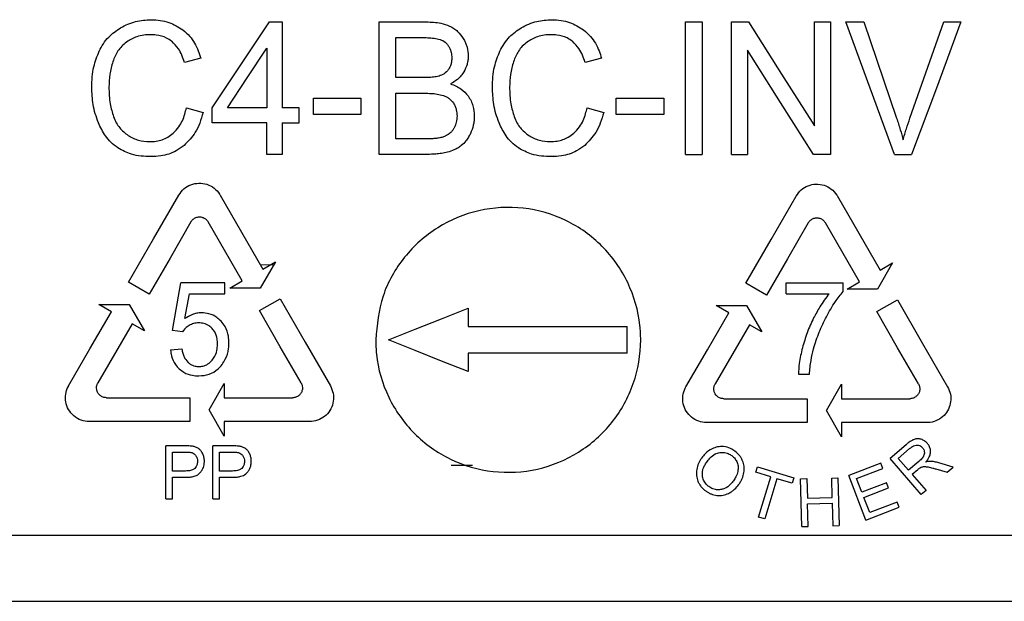
# Model space of a CAD drawing. Units: millimetres. Extents: x 5 to 292, y 5 to 415.
# Drawn here: x 45 to 52, y 257 to 262 of the extents above; entities that cross this region are included whole.
import ezdxf

# ---------------------------------------------------------------- set-up
doc = ezdxf.new("R2010")
doc.units = ezdxf.units.MM

msp = doc.modelspace()

# ---------------------------------------------------------------- linework, layer by layer
at = {"color": 7, "linetype": 'Continuous', "lineweight": 25}
for p, q in [((46.7253, 261.6559), (46.8205, 261.6559)), ((46.8205, 261.6559), (46.8205, 261.0079)), ((47.5522, 261.6559), (47.9086, 261.6559)), ((47.5522, 260.6559), (47.5522, 261.6559)), ((49.8643, 261.6559), (49.99, 261.6559)), ((49.8643, 260.6559), (49.8643, 261.6559)), ((49.99, 261.6559), (49.99, 260.6559)), ((50.2103, 261.6559), (50.3393, 261.6559)), ((50.2103, 260.6559), (50.2103, 261.6559)), ((50.8383, 260.8708), (50.8383, 261.6559)), ((50.8383, 261.6559), (50.9588, 261.6559)), ((50.9588, 261.6559), (50.9588, 260.6559)), ((51.0735, 261.6559), (51.2096, 261.6559)), ((51.2096, 261.6559), (51.4565, 260.9295)), ((51.5576, 260.9295), (51.8142, 261.6559)), ((51.8142, 261.6559), (51.9425, 261.6559)), ((47.6779, 261.5379), (47.8677, 261.5379)), ((47.6779, 261.2357), (47.6779, 261.5379)), ((46.7039, 261.4588), (46.7039, 261.0079)), ((50.3309, 261.4417), (50.3309, 260.6559)), ((46.2062, 261.3817), (46.0824, 261.351)), ((49.2299, 261.3817), (49.1061, 261.351)), ((47.8833, 261.2357), (47.6779, 261.2357)), ((47.0551, 261.0795), (47.4135, 261.0795)), ((47.0551, 260.9561), (47.0551, 261.0795)), ((47.4135, 261.0795), (47.4135, 260.9561)), ((47.6779, 261.1177), (47.8976, 261.1177)), ((47.6779, 260.7739), (47.6779, 261.1177)), ((49.3407, 260.9561), (49.3407, 261.0795)), ((49.3407, 261.0795), (49.6991, 261.0795)), ((49.6991, 261.0795), (49.6991, 260.9561)), ((46.0967, 261.0065), (46.2224, 260.9731)), ((46.2918, 260.8953), (46.2918, 261.0079)), ((46.7039, 261.0079), (46.4065, 261.0079)), ((46.9489, 261.0079), (46.8205, 261.0079)), ((46.9489, 260.8953), (46.9489, 261.0079)), ((49.1204, 261.0065), (49.2461, 260.9731)), ((47.4135, 260.9561), (47.0551, 260.9561)), ((49.6991, 260.9561), (49.3407, 260.9561)), ((46.7039, 260.8953), (46.2918, 260.8953)), ((46.7039, 260.6559), (46.7039, 260.8953)), ((46.8205, 260.8953), (46.9489, 260.8953)), ((46.8205, 260.8953), (46.8205, 260.6559)), ((47.9144, 260.7739), (47.6779, 260.7739)), ((46.8205, 260.6559), (46.7039, 260.6559)), ((47.9144, 260.6559), (47.5522, 260.6559)), ((49.8643, 260.6559), (49.99, 260.6559)), ((50.2103, 260.6559), (50.3309, 260.6559)), ((50.9588, 260.6559), (50.8299, 260.6559)), ((51.4416, 260.6559), (51.5705, 260.6559)), ((46.5183, 259.7003), (46.2604, 260.1469)), ((51.1771, 259.6931), (50.9192, 260.1397)), ((46.7683, 259.8447), (46.6535, 259.6459)), ((46.6742, 259.7903), (46.7683, 259.8447)), ((51.4271, 259.8375), (51.3123, 259.6387)), ((51.333, 259.7831), (51.4271, 259.8375)), ((45.816, 259.6012), (45.6601, 259.6912)), ((45.9917, 259.3268), (46.0561, 259.6864)), ((46.3868, 259.6864), (46.0561, 259.6864)), ((46.3868, 259.6042), (46.3868, 259.6864)), ((46.4241, 259.6459), (46.5183, 259.7003)), ((46.6535, 259.6459), (46.4241, 259.6459)), ((50.4748, 259.594), (50.3189, 259.684)), ((50.6226, 259.6869), (51.0531, 259.6869)), ((50.6226, 259.6042), (50.6226, 259.6869)), ((51.0531, 259.62), (51.0531, 259.6869)), ((51.0829, 259.6387), (51.1771, 259.6931)), ((51.3123, 259.6387), (51.0829, 259.6387)), ((46.0856, 259.4161), (46.1214, 259.6042)), ((46.1214, 259.6042), (46.3868, 259.6042)), ((46.6477, 259.4762), (46.8036, 259.5662)), ((50.6226, 259.6042), (50.9483, 259.6042)), ((45.5307, 259.4671), (45.4365, 259.5215)), ((45.4365, 259.5215), (45.6659, 259.5215)), ((45.6659, 259.5215), (45.7808, 259.3227)), ((48.2226, 259.4959), (48.2226, 259.3559)), ((50.1895, 259.4599), (50.0953, 259.5143)), ((50.0953, 259.5143), (50.3247, 259.5143)), ((50.3247, 259.5143), (50.4396, 259.3155)), ((51.3065, 259.469), (51.4624, 259.559)), ((45.6866, 259.377), (45.4288, 258.9306)), ((45.7808, 259.3227), (45.6866, 259.377)), ((48.2226, 259.3559), (49.4226, 259.3559)), ((49.4226, 259.1559), (49.4226, 259.3559)), ((50.3454, 259.3698), (50.0876, 258.9234)), ((50.4396, 259.3155), (50.3454, 259.3698)), ((46.0684, 259.3163), (45.9917, 259.3268)), ((45.9772, 259.1793), (46.0629, 259.1869)), ((48.2226, 259.1559), (48.2226, 259.0159)), ((49.4226, 259.1559), (48.2226, 259.1559)), ((50.7156, 258.9959), (50.7995, 258.9959)), ((46.2678, 258.7287), (46.3826, 258.9275)), ((46.3826, 258.9275), (46.3826, 258.8187)), ((50.9266, 258.7215), (51.0414, 258.9203)), ((51.0414, 258.9203), (51.0414, 258.8115)), ((45.4934, 258.8187), (46.1238, 258.8187)), ((46.1238, 258.8187), (46.1238, 258.6387)), ((46.3826, 258.8187), (46.8982, 258.8187)), ((50.1522, 258.8115), (50.7826, 258.8115)), ((50.7826, 258.8115), (50.7826, 258.6315)), ((51.0414, 258.8115), (51.557, 258.8115)), ((46.3826, 258.5299), (46.2678, 258.7287)), ((51.0414, 258.5227), (50.9266, 258.7215)), ((46.1238, 258.6387), (45.3641, 258.6387)), ((47.0274, 258.6387), (46.3826, 258.6387)), ((46.3826, 258.6387), (46.3826, 258.5299)), ((50.7826, 258.6315), (50.0229, 258.6315)), ((51.6862, 258.6315), (51.0414, 258.6315)), ((51.0414, 258.6315), (51.0414, 258.5227)), ((46.0859, 258.4559), (45.9426, 258.4559)), ((45.9426, 258.0559), (45.9426, 258.4559)), ((46.44, 258.4559), (46.2967, 258.4559)), ((46.2967, 258.0559), (46.2967, 258.4559)), ((51.5279, 258.4643), (51.4072, 258.3598)), ((45.9929, 258.4087), (46.0901, 258.4087)), ((45.9929, 258.2657), (45.9929, 258.4087)), ((46.347, 258.4087), (46.4442, 258.4087)), ((46.347, 258.2657), (46.347, 258.4087)), ((51.4693, 258.3609), (51.5554, 258.4355)), ((48.2556, 258.3077), (48.0948, 258.3077)), ((51.338, 258.3248), (51.0951, 258.2312)), ((51.3533, 258.2852), (51.338, 258.3248)), ((51.6429, 258.0876), (51.4072, 258.3598)), ((51.5472, 258.2709), (51.4693, 258.3609)), ((51.6247, 258.3379), (51.5472, 258.2709)), ((51.8827, 258.2953), (51.7748, 258.3273)), ((46.0911, 258.2657), (45.9929, 258.2657)), ((46.4452, 258.2657), (46.347, 258.2657)), ((50.3946, 258.256), (50.407, 258.2966)), ((50.5081, 258.2214), (50.3946, 258.256)), ((50.407, 258.2966), (50.68, 258.2135)), ((51.2246, 257.8953), (51.0951, 258.2312)), ((51.1549, 258.2087), (51.3533, 258.2852)), ((51.616, 258.2758), (51.5742, 258.2397)), ((51.5742, 258.2397), (51.6789, 258.1188)), ((51.7524, 258.2815), (51.8374, 258.2561)), ((51.8374, 258.2561), (51.8827, 258.2953)), ((45.9929, 258.2185), (46.0903, 258.2185)), ((45.9929, 258.0559), (45.9929, 258.2185)), ((46.347, 258.2185), (46.4444, 258.2185)), ((46.347, 258.0559), (46.347, 258.2185)), ((50.4156, 257.9177), (50.5081, 258.2214)), ((50.5536, 258.2075), (50.4611, 257.9038)), ((50.6676, 258.1728), (50.5536, 258.2075)), ((50.68, 258.2135), (50.6676, 258.1728)), ((50.7321, 258.2066), (50.7797, 258.2079)), ((50.7413, 257.8468), (50.7321, 258.2066)), ((50.7797, 258.2079), (50.7835, 258.0601)), ((50.9668, 258.2127), (51.0144, 258.2139)), ((50.9706, 258.0649), (50.9668, 258.2127)), ((51.0144, 258.2139), (51.0236, 257.854)), ((51.1945, 258.1058), (51.1549, 258.2087)), ((51.3804, 258.1774), (51.1945, 258.1058)), ((51.3955, 258.138), (51.3804, 258.1774)), ((51.2097, 258.0664), (51.3955, 258.138)), ((51.6789, 258.1188), (51.6429, 258.0876)), ((45.9426, 258.0559), (45.9929, 258.0559)), ((46.2967, 258.0559), (46.347, 258.0559)), ((50.7835, 258.0601), (50.9706, 258.0649)), ((50.7846, 258.0176), (50.9716, 258.0224)), ((50.789, 257.848), (50.7846, 258.0176)), ((50.9716, 258.0224), (50.976, 257.8528)), ((51.2538, 257.952), (51.2097, 258.0664)), ((51.46, 258.0315), (51.2538, 257.952)), ((51.4753, 257.9919), (51.46, 258.0315)), ((51.2246, 257.8953), (51.4753, 257.9919)), ((50.4611, 257.9038), (50.4156, 257.9177)), ((50.976, 257.8528), (51.0236, 257.854)), ((38.1889, 257.7819), (58.9762, 257.7819)), ((50.7413, 257.8468), (50.789, 257.848))]:
    msp.add_line(p, q, dxfattribs=at)
at = {"color": 8, "linetype": 'Continuous', "lineweight": 25}
msp.add_line((46.7548, 259.8213), (46.6573, 259.8196), dxfattribs=at)
at = {"color": 7, "linetype": 'Continuous', "lineweight": 25, "flags": 128}
for points in [[(46.2918, 261.0079), (46.5081, 261.3313), (46.7253, 261.6559)], [(50.3393, 261.6559), (50.5893, 261.2626), (50.8383, 260.8708)], [(51.4416, 260.6559), (51.2579, 261.1549), (51.0735, 261.6559)], [(51.9425, 261.6559), (51.757, 261.1572), (51.5705, 260.6559)], [(46.4065, 261.0079), (46.555, 261.2331), (46.7039, 261.4588)], [(50.8299, 260.6559), (50.5809, 261.048), (50.3309, 261.4417)], [(45.6601, 259.6912), (45.8496, 260.0192), (46.0399, 260.3487)], [(46.3517, 260.3487), (46.5127, 260.0699), (46.6742, 259.7903)], [(50.3189, 259.684), (50.5091, 260.0132), (50.6987, 260.3415)], [(51.0105, 260.3415), (51.172, 260.0619), (51.333, 259.7831)], [(46.1312, 260.1469), (45.9733, 259.8735), (45.816, 259.6012)], [(50.79, 260.1397), (50.6326, 259.8672), (50.4748, 259.594)], [(46.8036, 259.5662), (46.9932, 259.2379), (47.1833, 258.9087)], [(47.6226, 259.2559), (47.8224, 259.3358), (48.0224, 259.4158), (48.2226, 259.4959)], [(51.4624, 259.559), (51.6527, 259.2295), (51.8421, 258.9015)], [(45.2082, 258.9087), (45.3691, 259.1873), (45.5307, 259.4671)], [(46.9628, 258.9306), (46.8051, 259.2037), (46.6477, 259.4762)], [(49.867, 258.9015), (50.0284, 259.181), (50.1895, 259.4599)], [(51.6216, 258.9234), (51.4644, 259.1957), (51.3065, 259.469)], [(48.2226, 259.0159), (48.0224, 259.096), (47.8224, 259.176), (47.6226, 259.2559)]]:
    msp.add_lwpolyline(points, dxfattribs=at)
at = {"color": 7, "linetype": 'Continuous', "lineweight": 25}
for points, knots in [([(45.6003, 261.6123), (45.6185, 261.6218), (45.6549, 261.6409), (45.7316, 261.6664), (45.7916, 261.6704), (45.831, 261.673)], [0, 0, 0, 0, 0.2548609, 0.5097831, 1, 1, 1, 1]), ([(45.831, 261.673), (45.854, 261.672), (45.8991, 261.6702), (45.983, 261.6515), (46.0364, 261.6179), (46.0706, 261.5964)], [0, 0, 0, 0, 0.271452, 0.532033, 1, 1, 1, 1]), ([(47.9086, 261.6559), (47.9267, 261.6555), (47.9629, 261.6547), (48.0222, 261.6475), (48.0611, 261.6332), (48.0829, 261.6252)], [0, 0, 0, 0, 0.305383, 0.61099, 1, 1, 1, 1]), ([(48.624, 261.6123), (48.6427, 261.6221), (48.6802, 261.6416), (48.7571, 261.6667), (48.8165, 261.6705), (48.8547, 261.673)], [0, 0, 0, 0, 0.262778, 0.525598, 1, 1, 1, 1]), ([(48.8547, 261.673), (48.8784, 261.672), (48.9236, 261.6701), (49.0077, 261.651), (49.0602, 261.6179), (49.0943, 261.5964)], [0, 0, 0, 0, 0.278159, 0.530858, 1, 1, 1, 1]), ([(45.439, 261.4356), (45.4491, 261.4545), (45.4693, 261.4924), (45.5198, 261.5567), (45.5688, 261.5905), (45.6003, 261.6123)], [0, 0, 0, 0, 0.263156, 0.52644, 1, 1, 1, 1]), ([(46.0706, 261.5964), (46.0884, 261.5806), (46.1374, 261.537), (46.1813, 261.4602), (46.2001, 261.4009), (46.2062, 261.3817)], [0, 0, 0, 0, 0.277913, 0.766846, 1, 1, 1, 1]), ([(48.0829, 261.6252), (48.0938, 261.6196), (48.1156, 261.6083), (48.1531, 261.5792), (48.173, 261.5504), (48.1859, 261.5318)], [0, 0, 0, 0, 0.260799, 0.52176, 1, 1, 1, 1]), ([(48.4626, 261.4356), (48.4728, 261.4547), (48.4933, 261.4929), (48.5438, 261.557), (48.5929, 261.5908), (48.624, 261.6123)], [0, 0, 0, 0, 0.267807, 0.535799, 1, 1, 1, 1]), ([(49.0943, 261.5964), (49.1123, 261.5803), (49.1621, 261.536), (49.2055, 261.4591), (49.2241, 261.4002), (49.2299, 261.3817)], [0, 0, 0, 0, 0.2798919, 0.7744796, 1, 1, 1, 1]), ([(45.645, 261.5045), (45.6327, 261.4943), (45.6086, 261.4743), (45.5699, 261.4263), (45.5529, 261.3838), (45.5417, 261.3559)], [0, 0, 0, 0, 0.263313, 0.515352, 1, 1, 1, 1]), ([(45.8284, 261.5597), (45.8106, 261.5591), (45.7751, 261.5577), (45.7111, 261.5443), (45.6704, 261.5197), (45.645, 261.5045)], [0, 0, 0, 0, 0.274877, 0.549487, 1, 1, 1, 1]), ([(45.9863, 261.5096), (45.9733, 261.5185), (45.9383, 261.5427), (45.8826, 261.5578), (45.8423, 261.5592), (45.8284, 261.5597)], [0, 0, 0, 0, 0.277287, 0.751964, 1, 1, 1, 1]), ([(46.0824, 261.351), (46.0764, 261.3689), (46.0643, 261.4044), (46.0354, 261.4609), (46.0042, 261.4918), (45.9863, 261.5096)], [0, 0, 0, 0, 0.300051, 0.597391, 1, 1, 1, 1]), ([(47.8677, 261.5379), (47.8847, 261.5377), (47.9174, 261.5373), (47.966, 261.5345), (47.9967, 261.5272), (48.0122, 261.5235)], [0, 0, 0, 0, 0.3499553, 0.6730344, 1, 1, 1, 1]), ([(48.0122, 261.5235), (48.0192, 261.5208), (48.038, 261.5134), (48.0607, 261.4954), (48.0724, 261.4782), (48.0768, 261.4716)], [0, 0, 0, 0, 0.264161, 0.71801, 1, 1, 1, 1]), ([(48.1859, 261.5318), (48.1917, 261.521), (48.2033, 261.4994), (48.2192, 261.4557), (48.2218, 261.4218), (48.2235, 261.4001)], [0, 0, 0, 0, 0.26581, 0.531787, 1, 1, 1, 1]), ([(48.6687, 261.5045), (48.6561, 261.494), (48.6316, 261.4737), (48.5931, 261.4253), (48.5763, 261.3834), (48.5654, 261.3559)], [0, 0, 0, 0, 0.266623, 0.519708, 1, 1, 1, 1]), ([(48.8521, 261.5597), (48.8338, 261.559), (48.7983, 261.5576), (48.7343, 261.544), (48.6941, 261.5198), (48.6687, 261.5045)], [0, 0, 0, 0, 0.28306, 0.546651, 1, 1, 1, 1]), ([(49.0099, 261.5096), (48.9968, 261.5187), (48.9619, 261.5427), (48.9061, 261.5578), (48.866, 261.5592), (48.8521, 261.5597)], [0, 0, 0, 0, 0.284382, 0.7522, 1, 1, 1, 1]), ([(49.1061, 261.351), (49.1, 261.3689), (49.0878, 261.4047), (49.059, 261.4611), (49.0277, 261.492), (49.0099, 261.5096)], [0, 0, 0, 0, 0.3022179, 0.6038645, 1, 1, 1, 1]), ([(45.3826, 261.1634), (45.3833, 261.1894), (45.3848, 261.2413), (45.3987, 261.3343), (45.4236, 261.397), (45.439, 261.4356)], [0, 0, 0, 0, 0.277459, 0.555076, 1, 1, 1, 1]), ([(48.0768, 261.4716), (48.0807, 261.4644), (48.0885, 261.4499), (48.0976, 261.4206), (48.0989, 261.3984), (48.0997, 261.3844)], [0, 0, 0, 0, 0.270365, 0.540694, 1, 1, 1, 1]), ([(48.4063, 261.1634), (48.407, 261.1894), (48.4085, 261.2413), (48.4223, 261.3341), (48.4473, 261.397), (48.4626, 261.4356)], [0, 0, 0, 0, 0.278069, 0.55629, 1, 1, 1, 1]), ([(45.5417, 261.3559), (45.5371, 261.3402), (45.528, 261.3088), (45.5156, 261.245), (45.5135, 261.1963), (45.5122, 261.1641)], [0, 0, 0, 0, 0.252217, 0.504366, 1, 1, 1, 1]), ([(48.0997, 261.3844), (48.0994, 261.3756), (48.0988, 261.3582), (48.0925, 261.3278), (48.0817, 261.3087), (48.0751, 261.2971)], [0, 0, 0, 0, 0.289761, 0.567495, 1, 1, 1, 1]), ([(48.2235, 261.4001), (48.2231, 261.3892), (48.2222, 261.3674), (48.2136, 261.3258), (48.1997, 261.2976), (48.1906, 261.2793)], [0, 0, 0, 0, 0.25845, 0.517063, 1, 1, 1, 1]), ([(48.5654, 261.3559), (48.5608, 261.3402), (48.5516, 261.3087), (48.5392, 261.2448), (48.5372, 261.1963), (48.5359, 261.1641)], [0, 0, 0, 0, 0.252447, 0.504892, 1, 1, 1, 1]), ([(48.0751, 261.2971), (48.0699, 261.2906), (48.0558, 261.2729), (48.03, 261.2564), (48.01, 261.2493), (48.0033, 261.2469)], [0, 0, 0, 0, 0.280712, 0.76186, 1, 1, 1, 1]), ([(48.1906, 261.2793), (48.1837, 261.2688), (48.17, 261.2479), (48.1371, 261.2156), (48.1085, 261.1986), (48.0907, 261.188)], [0, 0, 0, 0, 0.273631, 0.547106, 1, 1, 1, 1]), ([(48.0033, 261.2469), (47.9896, 261.2439), (47.963, 261.2381), (47.9227, 261.2362), (47.8964, 261.2359), (47.8833, 261.2357)], [0, 0, 0, 0, 0.347775, 0.673336, 1, 1, 1, 1]), ([(45.4325, 260.8953), (45.4243, 260.9177), (45.4079, 260.9624), (45.3876, 261.0519), (45.3846, 261.1196), (45.3826, 261.1634)], [0, 0, 0, 0, 0.261154, 0.522321, 1, 1, 1, 1]), ([(45.5122, 261.1641), (45.5126, 261.1428), (45.5136, 261.1001), (45.522, 261.0247), (45.5377, 260.9726), (45.5472, 260.9411)], [0, 0, 0, 0, 0.28188, 0.563809, 1, 1, 1, 1]), ([(48.0907, 261.188), (48.1048, 261.1829), (48.1322, 261.1731), (48.1797, 261.1458), (48.2059, 261.1161), (48.2227, 261.0971)], [0, 0, 0, 0, 0.275888, 0.537119, 1, 1, 1, 1]), ([(48.4562, 260.8953), (48.4479, 260.9178), (48.4314, 260.9627), (48.4112, 261.0522), (48.4082, 261.1198), (48.4063, 261.1634)], [0, 0, 0, 0, 0.261609, 0.523212, 1, 1, 1, 1]), ([(48.5359, 261.1641), (48.5363, 261.1428), (48.5372, 261.1001), (48.5457, 261.0247), (48.5614, 260.9727), (48.5709, 260.9411)], [0, 0, 0, 0, 0.282221, 0.564505, 1, 1, 1, 1]), ([(47.8976, 261.1177), (47.9126, 261.1175), (47.9434, 261.1169), (47.9901, 261.1129), (48.0208, 261.1047), (48.0362, 261.1007)], [0, 0, 0, 0, 0.322047, 0.658736, 1, 1, 1, 1]), ([(48.0362, 261.1007), (48.0442, 261.0975), (48.0596, 261.0915), (48.0871, 261.0739), (48.1021, 261.0552), (48.1121, 261.0427)], [0, 0, 0, 0, 0.2651043, 0.5093435, 1, 1, 1, 1]), ([(48.2227, 261.0971), (48.2307, 261.0849), (48.2459, 261.0616), (48.265, 261.0109), (48.2677, 260.9717), (48.2695, 260.9458)], [0, 0, 0, 0, 0.271582, 0.51884, 1, 1, 1, 1]), ([(45.9976, 260.8162), (46.0126, 260.8317), (46.0523, 260.8724), (46.0814, 260.9415), (46.0931, 260.9913), (46.0967, 261.0065)], [0, 0, 0, 0, 0.298086, 0.784453, 1, 1, 1, 1]), ([(48.1121, 261.0427), (48.1168, 261.0347), (48.1261, 261.0189), (48.1368, 260.9863), (48.1383, 260.9615), (48.1393, 260.9458)], [0, 0, 0, 0, 0.27224, 0.540277, 1, 1, 1, 1]), ([(49.0213, 260.8162), (49.0365, 260.8319), (49.0769, 260.8736), (49.1055, 260.9427), (49.117, 260.9921), (49.1204, 261.0065)], [0, 0, 0, 0, 0.299901, 0.795481, 1, 1, 1, 1]), ([(45.5472, 260.9411), (45.5537, 260.9255), (45.566, 260.8957), (45.5996, 260.8439), (45.6345, 260.8168), (45.6573, 260.799)], [0, 0, 0, 0, 0.2745996, 0.5255994, 1, 1, 1, 1]), ([(46.2224, 260.9731), (46.2148, 260.9461), (46.2001, 260.894), (46.1584, 260.805), (46.1101, 260.7552), (46.0799, 260.7241)], [0, 0, 0, 0, 0.288154, 0.554664, 1, 1, 1, 1]), ([(48.1393, 260.9458), (48.139, 260.9378), (48.1385, 260.9217), (48.1337, 260.8929), (48.1254, 260.8734), (48.1202, 260.8614)], [0, 0, 0, 0, 0.275895, 0.551976, 1, 1, 1, 1]), ([(48.2695, 260.9458), (48.2691, 260.934), (48.2684, 260.9105), (48.2612, 260.8658), (48.2489, 260.8349), (48.241, 260.8149)], [0, 0, 0, 0, 0.261904, 0.5239, 1, 1, 1, 1]), ([(48.5709, 260.9411), (48.5774, 260.9254), (48.5898, 260.8955), (48.6233, 260.8439), (48.6583, 260.8167), (48.6809, 260.799)], [0, 0, 0, 0, 0.278437, 0.532388, 1, 1, 1, 1]), ([(49.2461, 260.9731), (49.2384, 260.946), (49.2236, 260.8937), (49.1819, 260.8048), (49.1335, 260.755), (49.1035, 260.7241)], [0, 0, 0, 0, 0.289848, 0.560478, 1, 1, 1, 1]), ([(51.4565, 260.9295), (51.4614, 260.9149), (51.4711, 260.8857), (51.4881, 260.8312), (51.4993, 260.791), (51.5064, 260.7657)], [0, 0, 0, 0, 0.269956, 0.539824, 1, 1, 1, 1]), ([(51.5064, 260.7657), (51.5102, 260.7797), (51.5177, 260.8076), (51.5343, 260.8623), (51.5483, 260.9027), (51.5576, 260.9295)], [0, 0, 0, 0, 0.252442, 0.504818, 1, 1, 1, 1]), ([(45.5789, 260.7044), (45.5614, 260.7178), (45.527, 260.7441), (45.4744, 260.8069), (45.4488, 260.8609), (45.4325, 260.8953)], [0, 0, 0, 0, 0.273279, 0.53666, 1, 1, 1, 1]), ([(48.1202, 260.8614), (48.1169, 260.8553), (48.1101, 260.8431), (48.0953, 260.8232), (48.0812, 260.8123), (48.0727, 260.8057)], [0, 0, 0, 0, 0.282099, 0.56452, 1, 1, 1, 1]), ([(48.6026, 260.7044), (48.5847, 260.7181), (48.5497, 260.745), (48.4973, 260.8082), (48.4721, 260.8616), (48.4562, 260.8953)], [0, 0, 0, 0, 0.2774197, 0.5421265, 1, 1, 1, 1]), ([(45.6573, 260.799), (45.6696, 260.7919), (45.6943, 260.7776), (45.7478, 260.7575), (45.7904, 260.7542), (45.8187, 260.7521)], [0, 0, 0, 0, 0.250519, 0.501104, 1, 1, 1, 1]), ([(45.8187, 260.7521), (45.8357, 260.7529), (45.883, 260.755), (45.9462, 260.7763), (45.9841, 260.8057), (45.9976, 260.8162)], [0, 0, 0, 0, 0.265088, 0.737571, 1, 1, 1, 1]), ([(48, 260.7786), (47.99, 260.7773), (47.9708, 260.7748), (47.9422, 260.7741), (47.9237, 260.774), (47.9144, 260.7739)], [0, 0, 0, 0, 0.351991, 0.675827, 1, 1, 1, 1]), ([(48.0727, 260.8057), (48.0664, 260.8021), (48.0538, 260.7947), (48.0294, 260.7853), (48.0112, 260.7811), (48, 260.7786)], [0, 0, 0, 0, 0.279502, 0.558791, 1, 1, 1, 1]), ([(48.241, 260.8149), (48.236, 260.8049), (48.226, 260.785), (48.2043, 260.7525), (48.1838, 260.7336), (48.1716, 260.7222)], [0, 0, 0, 0, 0.285894, 0.571931, 1, 1, 1, 1]), ([(48.6809, 260.799), (48.6936, 260.7917), (48.719, 260.777), (48.7726, 260.7573), (48.8148, 260.7541), (48.8424, 260.7521)], [0, 0, 0, 0, 0.258011, 0.516121, 1, 1, 1, 1]), ([(48.8424, 260.7521), (48.8599, 260.7529), (48.907, 260.7551), (48.9702, 260.7766), (49.0074, 260.8055), (49.0213, 260.8162)], [0, 0, 0, 0, 0.271696, 0.72991, 1, 1, 1, 1]), ([(45.8291, 260.6389), (45.8042, 260.6397), (45.7545, 260.6413), (45.6679, 260.6567), (45.6123, 260.6865), (45.5789, 260.7044)], [0, 0, 0, 0, 0.284842, 0.569997, 1, 1, 1, 1]), ([(46.0799, 260.7241), (46.0602, 260.7097), (46.0075, 260.6708), (45.9193, 260.6428), (45.854, 260.64), (45.8291, 260.6389)], [0, 0, 0, 0, 0.268612, 0.72151, 1, 1, 1, 1]), ([(48.1716, 260.7222), (48.1628, 260.7159), (48.1454, 260.7033), (48.1107, 260.6857), (48.0839, 260.6774), (48.0673, 260.6723)], [0, 0, 0, 0, 0.277038, 0.553901, 1, 1, 1, 1]), ([(48.8527, 260.6389), (48.8271, 260.6397), (48.7759, 260.6415), (48.6891, 260.6576), (48.6345, 260.6871), (48.6026, 260.7044)], [0, 0, 0, 0, 0.293683, 0.587761, 1, 1, 1, 1]), ([(49.1035, 260.7241), (49.0836, 260.7094), (49.0311, 260.6708), (48.9429, 260.6428), (48.8777, 260.64), (48.8527, 260.6389)], [0, 0, 0, 0, 0.27511, 0.722332, 1, 1, 1, 1]), ([(48.0673, 260.6723), (48.0526, 260.669), (48.0232, 260.6624), (47.972, 260.657), (47.9357, 260.6563), (47.9144, 260.6559)], [0, 0, 0, 0, 0.293245, 0.58626, 1, 1, 1, 1]), ([(46.0399, 260.3487), (46.0518, 260.3653), (46.0757, 260.3985), (46.1295, 260.4296), (46.1899, 260.4422), (46.2521, 260.4335), (46.3077, 260.4042), (46.3383, 260.3711), (46.3503, 260.351), (46.3517, 260.3487)], [0, 0, 0, 0, 0.160694, 0.321276, 0.484665, 0.650296, 0.815683, 0.978634, 1, 1, 1, 1]), ([(50.6987, 260.3415), (50.7106, 260.3581), (50.7344, 260.3912), (50.7881, 260.4222), (50.8482, 260.4349), (50.9101, 260.4265), (50.9657, 260.3976), (50.9967, 260.3645), (51.0089, 260.3441), (51.0105, 260.3415)], [0, 0, 0, 0, 0.160057, 0.320037, 0.482147, 0.6467, 0.812061, 0.975913, 1, 1, 1, 1]), ([(47.5256, 259.2559), (47.5366, 259.3681), (47.5586, 259.5924), (47.7301, 259.8912), (47.9831, 260.1189), (48.2998, 260.2497), (48.6412, 260.2684), (48.9691, 260.1734), (49.2472, 259.9755), (49.4446, 259.6967), (49.5175, 259.4408), (49.5317, 259.1808), (49.4875, 258.9191), (49.3222, 258.6204), (49.0673, 258.3926), (48.751, 258.262), (48.4097, 258.2435), (48.082, 258.3385), (47.8037, 258.5365), (47.6071, 258.8155), (47.5318, 259.0713), (47.5268, 259.2196), (47.5256, 259.2559)], [0, 0, 0, 0, 0.053525, 0.107045, 0.160711, 0.214486, 0.268122, 0.32159, 0.375113, 0.428814, 0.482536, 0.499999, 0.553556, 0.607107, 0.660778, 0.714516, 0.768108, 0.821568, 0.875125, 0.928871, 0.982607, 1, 1, 1, 1]), ([(46.1312, 260.1469), (46.1361, 260.1537), (46.146, 260.1675), (46.1683, 260.1803), (46.1933, 260.1856), (46.219, 260.182), (46.2421, 260.1699), (46.2548, 260.1562), (46.2598, 260.1478), (46.2604, 260.1469)], [0, 0, 0, 0, 0.160493, 0.32085, 0.4839, 0.649339, 0.81487, 0.978223, 1, 1, 1, 1]), ([(50.79, 260.1397), (50.7949, 260.1465), (50.8048, 260.1603), (50.827, 260.1731), (50.852, 260.1784), (50.8777, 260.1749), (50.9007, 260.1628), (50.9135, 260.1491), (50.9186, 260.1407), (50.9192, 260.1397)], [0, 0, 0, 0, 0.160244, 0.320416, 0.482849, 0.647611, 0.812896, 0.9764, 1, 1, 1, 1]), ([(50.9483, 259.6042), (50.9357, 259.5884), (50.9106, 259.5569), (50.8707, 259.4959), (50.846, 259.4494), (50.8308, 259.4209)], [0, 0, 0, 0, 0.278117, 0.556164, 1, 1, 1, 1]), ([(50.9271, 259.4309), (50.9377, 259.4502), (50.9589, 259.4889), (50.9991, 259.5535), (51.033, 259.5953), (51.0531, 259.62)], [0, 0, 0, 0, 0.290224, 0.580482, 1, 1, 1, 1]), ([(46.2113, 259.46), (46.1991, 259.4594), (46.1757, 259.4581), (46.132, 259.4456), (46.104, 259.4278), (46.0856, 259.4161)], [0, 0, 0, 0, 0.269828, 0.519864, 1, 1, 1, 1]), ([(46.3581, 259.3964), (46.3476, 259.4064), (46.3214, 259.4312), (46.2705, 259.4558), (46.2301, 259.4587), (46.2113, 259.46)], [0, 0, 0, 0, 0.2617845, 0.6542332, 1, 1, 1, 1]), ([(50.8308, 259.4209), (50.8219, 259.4027), (50.8042, 259.3662), (50.7738, 259.2917), (50.7572, 259.2339), (50.7463, 259.1956)], [0, 0, 0, 0, 0.252544, 0.505113, 1, 1, 1, 1]), ([(50.8306, 259.1884), (50.8369, 259.2098), (50.8494, 259.2525), (50.8795, 259.3344), (50.9082, 259.3926), (50.9271, 259.4309)], [0, 0, 0, 0, 0.255183, 0.510303, 1, 1, 1, 1]), ([(46.1182, 259.3651), (46.1131, 259.3619), (46.1028, 259.3554), (46.0849, 259.3401), (46.0749, 259.3257), (46.0684, 259.3163)], [0, 0, 0, 0, 0.259901, 0.519978, 1, 1, 1, 1]), ([(46.1895, 259.3841), (46.183, 259.3839), (46.1702, 259.3834), (46.1456, 259.3786), (46.129, 259.3704), (46.1182, 259.3651)], [0, 0, 0, 0, 0.259649, 0.519365, 1, 1, 1, 1]), ([(46.2919, 259.3415), (46.2842, 259.3488), (46.2661, 259.3659), (46.2302, 259.3815), (46.2027, 259.3833), (46.1895, 259.3841)], [0, 0, 0, 0, 0.2745275, 0.6502285, 1, 1, 1, 1]), ([(46.3315, 259.2256), (46.331, 259.2378), (46.3297, 259.2689), (46.3169, 259.3102), (46.2985, 259.3332), (46.2919, 259.3415)], [0, 0, 0, 0, 0.292071, 0.745221, 1, 1, 1, 1]), ([(46.4181, 259.2332), (46.4173, 259.2499), (46.4154, 259.2922), (46.3959, 259.3503), (46.3689, 259.3833), (46.3581, 259.3964)], [0, 0, 0, 0, 0.280247, 0.712359, 1, 1, 1, 1]), ([(46.2907, 259.1013), (46.2985, 259.1118), (46.3176, 259.1376), (46.3297, 259.1817), (46.331, 259.2132), (46.3315, 259.2256)], [0, 0, 0, 0, 0.291841, 0.722383, 1, 1, 1, 1]), ([(46.3657, 259.0688), (46.3745, 259.082), (46.399, 259.1184), (46.4159, 259.1762), (46.4175, 259.2188), (46.4181, 259.2332)], [0, 0, 0, 0, 0.27234, 0.753135, 1, 1, 1, 1]), ([(50.7463, 259.1956), (50.7416, 259.1759), (50.7322, 259.1366), (50.7201, 259.0702), (50.7172, 259.023), (50.7156, 258.9959)], [0, 0, 0, 0, 0.299496, 0.598973, 1, 1, 1, 1]), ([(45.9772, 259.1793), (45.9792, 259.1645), (45.9845, 259.126), (46.0064, 259.0755), (46.0325, 259.0478), (46.0424, 259.0373)], [0, 0, 0, 0, 0.279202, 0.728637, 1, 1, 1, 1]), ([(46.0629, 259.1869), (46.0649, 259.176), (46.0686, 259.1554), (46.0806, 259.12), (46.0969, 259.1), (46.1069, 259.0876)], [0, 0, 0, 0, 0.300942, 0.568095, 1, 1, 1, 1]), ([(50.7995, 258.9959), (50.8009, 259.0133), (50.8036, 259.0482), (50.8124, 259.1127), (50.8236, 259.1591), (50.8306, 259.1884)], [0, 0, 0, 0, 0.268271, 0.536524, 1, 1, 1, 1]), ([(46.1069, 259.0876), (46.1131, 259.0824), (46.1292, 259.0687), (46.1585, 259.0566), (46.1811, 259.0552), (46.1908, 259.0547)], [0, 0, 0, 0, 0.2617081, 0.6832415, 1, 1, 1, 1]), ([(46.1908, 259.0547), (46.2008, 259.0553), (46.2246, 259.0567), (46.2607, 259.0716), (46.2807, 259.0914), (46.2907, 259.1013)], [0, 0, 0, 0, 0.264516, 0.632224, 1, 1, 1, 1]), ([(46.1908, 258.984), (46.2169, 258.9861), (46.2691, 258.9902), (46.3294, 259.0258), (46.3561, 259.0575), (46.3657, 259.0688)], [0, 0, 0, 0, 0.388545, 0.780223, 1, 1, 1, 1]), ([(46.0424, 259.0373), (46.0541, 259.0278), (46.0834, 259.0041), (46.1359, 258.9866), (46.1745, 258.9848), (46.1908, 258.984)], [0, 0, 0, 0, 0.2788975, 0.6953363, 1, 1, 1, 1]), ([(45.3641, 258.6387), (45.3432, 258.6408), (45.3012, 258.6451), (45.2458, 258.6784), (45.205, 258.727), (45.1837, 258.7857), (45.183, 258.846), (45.196, 258.8867), (45.2067, 258.906), (45.2082, 258.9087)], [0, 0, 0, 0, 0.170997, 0.342097, 0.509901, 0.670462, 0.824349, 0.975441, 1, 1, 1, 1]), ([(45.4934, 258.8187), (45.4847, 258.8196), (45.4674, 258.8213), (45.4445, 258.835), (45.4276, 258.855), (45.4186, 258.8793), (45.4182, 258.9043), (45.4236, 258.9214), (45.4281, 258.9295), (45.4288, 258.9306)], [0, 0, 0, 0, 0.169981, 0.340069, 0.506942, 0.6675, 0.822266, 0.974678, 1, 1, 1, 1]), ([(46.9628, 258.9306), (46.9663, 258.923), (46.9732, 258.9078), (46.9733, 258.8823), (46.9657, 258.8583), (46.9504, 258.8381), (46.9294, 258.824), (46.9108, 258.8191), (46.9003, 258.8188), (46.8982, 258.8187)], [0, 0, 0, 0, 0.159092, 0.318248, 0.477023, 0.636177, 0.796607, 0.958696, 1, 1, 1, 1]), ([(47.1833, 258.9087), (47.1917, 258.8903), (47.2084, 258.8536), (47.2087, 258.7918), (47.19, 258.7338), (47.153, 258.685), (47.102, 258.6512), (47.0574, 258.6395), (47.0324, 258.6388), (47.0274, 258.6387)], [0, 0, 0, 0, 0.1595932, 0.3191976, 0.4785093, 0.6381087, 0.7985999, 0.9603676, 1, 1, 1, 1]), ([(50.0229, 258.6315), (50.0026, 258.6335), (49.9619, 258.6375), (49.9078, 258.6689), (49.8668, 258.715), (49.8437, 258.7724), (49.8409, 258.8336), (49.8535, 258.877), (49.8651, 258.898), (49.867, 258.9015)], [0, 0, 0, 0, 0.162674, 0.32537, 0.487358, 0.648204, 0.808205, 0.967823, 1, 1, 1, 1]), ([(50.1522, 258.8115), (50.1437, 258.8123), (50.1268, 258.814), (50.1043, 258.8271), (50.0874, 258.8462), (50.0778, 258.87), (50.0767, 258.8954), (50.082, 258.9133), (50.0868, 258.922), (50.0876, 258.9234)], [0, 0, 0, 0, 0.163107, 0.32621, 0.488583, 0.649464, 0.809145, 0.968256, 1, 1, 1, 1]), ([(51.6216, 258.9234), (51.625, 258.916), (51.6318, 258.9012), (51.6322, 258.8762), (51.6252, 258.8526), (51.6108, 258.8325), (51.5906, 258.818), (51.5715, 258.8121), (51.5601, 258.8116), (51.557, 258.8115)], [0, 0, 0, 0, 0.154436, 0.308846, 0.46179, 0.616132, 0.774914, 0.939367, 1, 1, 1, 1]), ([(51.8421, 258.9015), (51.8503, 258.8838), (51.8666, 258.8482), (51.8678, 258.7881), (51.8511, 258.7316), (51.8169, 258.6831), (51.7686, 258.6478), (51.7222, 258.633), (51.6941, 258.6318), (51.6862, 258.6315)], [0, 0, 0, 0, 0.153438, 0.306979, 0.458696, 0.612026, 0.770537, 0.935536, 1, 1, 1, 1]), ([(46.1437, 258.4522), (46.1376, 258.453), (46.125, 258.4548), (46.1057, 258.4557), (46.0925, 258.4559), (46.0859, 258.4559)], [0, 0, 0, 0, 0.3177953, 0.6585588, 1, 1, 1, 1]), ([(46.1906, 258.4332), (46.1867, 258.4358), (46.1789, 258.441), (46.1632, 258.4478), (46.1512, 258.4505), (46.1437, 258.4522)], [0, 0, 0, 0, 0.2742291, 0.5483284, 1, 1, 1, 1]), ([(46.4978, 258.4522), (46.4917, 258.453), (46.479, 258.4548), (46.4597, 258.4557), (46.4466, 258.4559), (46.44, 258.4559)], [0, 0, 0, 0, 0.3198795, 0.6596037, 1, 1, 1, 1]), ([(46.5447, 258.4332), (46.5408, 258.4358), (46.5329, 258.441), (46.5173, 258.4478), (46.5053, 258.4505), (46.4978, 258.4522)], [0, 0, 0, 0, 0.275696, 0.551353, 1, 1, 1, 1]), ([(50.1062, 258.4478), (50.0917, 258.4439), (50.0571, 258.4343), (50.0159, 258.4023), (49.9938, 258.3745), (49.9846, 258.363)], [0, 0, 0, 0, 0.296574, 0.709712, 1, 1, 1, 1]), ([(50.2366, 258.4154), (50.226, 258.4224), (50.1998, 258.4396), (50.1543, 258.4529), (50.121, 258.4494), (50.1062, 258.4478)], [0, 0, 0, 0, 0.275297, 0.678692, 1, 1, 1, 1]), ([(51.5897, 258.5047), (51.5826, 258.5015), (51.5678, 258.4949), (51.5475, 258.4806), (51.5345, 258.4697), (51.5279, 258.4643)], [0, 0, 0, 0, 0.316498, 0.656794, 1, 1, 1, 1]), ([(51.5554, 258.4355), (51.5605, 258.4396), (51.5699, 258.4472), (51.5863, 258.4566), (51.6001, 258.461), (51.6087, 258.4612), (51.6104, 258.4612)], [0, 0, 0, 0, 0.3128768, 0.5809254, 0.9153726, 1, 1, 1, 1]), ([(51.6422, 258.505), (51.6378, 258.5062), (51.6289, 258.5087), (51.611, 258.5102), (51.5981, 258.5069), (51.5897, 258.5047)], [0, 0, 0, 0, 0.25909, 0.518411, 1, 1, 1, 1]), ([(51.6104, 258.4612), (51.6145, 258.4609), (51.6246, 258.4602), (51.6396, 258.4541), (51.648, 258.4457), (51.652, 258.4418)], [0, 0, 0, 0, 0.262394, 0.64703, 1, 1, 1, 1]), ([(51.6891, 258.4739), (51.6858, 258.4774), (51.6792, 258.4845), (51.664, 258.4962), (51.6509, 258.5015), (51.6422, 258.505)], [0, 0, 0, 0, 0.252742, 0.505623, 1, 1, 1, 1]), ([(51.7126, 258.4088), (51.7125, 258.4153), (51.7123, 258.4312), (51.7042, 258.4542), (51.6938, 258.4678), (51.6891, 258.4739)], [0, 0, 0, 0, 0.270682, 0.66927, 1, 1, 1, 1]), ([(46.0901, 258.4087), (46.0956, 258.4087), (46.1062, 258.4085), (46.122, 258.4078), (46.1319, 258.4059), (46.1369, 258.405)], [0, 0, 0, 0, 0.354582, 0.67613, 1, 1, 1, 1]), ([(46.1369, 258.405), (46.1403, 258.4038), (46.1493, 258.4008), (46.1604, 258.3925), (46.1663, 258.3845), (46.1686, 258.3814)], [0, 0, 0, 0, 0.266471, 0.715396, 1, 1, 1, 1]), ([(46.1686, 258.3814), (46.1707, 258.3779), (46.1749, 258.3709), (46.1797, 258.3565), (46.1804, 258.3456), (46.1808, 258.3386)], [0, 0, 0, 0, 0.276984, 0.536719, 1, 1, 1, 1]), ([(46.2209, 258.3948), (46.2189, 258.3988), (46.2148, 258.4069), (46.2053, 258.4205), (46.1963, 258.4283), (46.1906, 258.4332)], [0, 0, 0, 0, 0.27317, 0.546498, 1, 1, 1, 1]), ([(46.2326, 258.3402), (46.2325, 258.3451), (46.2322, 258.355), (46.2293, 258.3736), (46.2242, 258.3865), (46.2209, 258.3948)], [0, 0, 0, 0, 0.262278, 0.524547, 1, 1, 1, 1]), ([(46.4442, 258.4087), (46.4498, 258.4087), (46.4604, 258.4085), (46.4761, 258.4078), (46.486, 258.4059), (46.491, 258.405)], [0, 0, 0, 0, 0.356909, 0.677259, 1, 1, 1, 1]), ([(46.491, 258.405), (46.4944, 258.4038), (46.5035, 258.4007), (46.5145, 258.3924), (46.5204, 258.3845), (46.5227, 258.3814)], [0, 0, 0, 0, 0.267684, 0.715031, 1, 1, 1, 1]), ([(46.5227, 258.3814), (46.5248, 258.3778), (46.529, 258.3709), (46.5338, 258.3565), (46.5345, 258.3456), (46.5349, 258.3386)], [0, 0, 0, 0, 0.2772837, 0.5383441, 1, 1, 1, 1]), ([(46.575, 258.3948), (46.5729, 258.3988), (46.5688, 258.4069), (46.5594, 258.4205), (46.5503, 258.4283), (46.5447, 258.4332)], [0, 0, 0, 0, 0.273764, 0.548007, 1, 1, 1, 1]), ([(46.5867, 258.3402), (46.5866, 258.3451), (46.5863, 258.355), (46.5834, 258.3736), (46.5783, 258.3865), (46.575, 258.3948)], [0, 0, 0, 0, 0.262368, 0.524896, 1, 1, 1, 1]), ([(50.0238, 258.3334), (50.0316, 258.3433), (50.0499, 258.3666), (50.082, 258.3951), (50.1101, 258.4025), (50.1216, 258.4055)], [0, 0, 0, 0, 0.3042384, 0.7153187, 1, 1, 1, 1]), ([(50.1216, 258.4055), (50.13, 258.4061), (50.1519, 258.4078), (50.1841, 258.4004), (50.204, 258.3876), (50.2125, 258.3822)], [0, 0, 0, 0, 0.263413, 0.686255, 1, 1, 1, 1]), ([(50.2125, 258.3822), (50.2171, 258.3785), (50.2263, 258.3712), (50.2415, 258.3544), (50.2488, 258.3394), (50.2536, 258.3297)], [0, 0, 0, 0, 0.261785, 0.523714, 1, 1, 1, 1]), ([(50.2949, 258.3431), (50.2913, 258.3506), (50.2841, 258.3656), (50.2657, 258.3912), (50.2479, 258.406), (50.2366, 258.4154)], [0, 0, 0, 0, 0.264222, 0.52848, 1, 1, 1, 1]), ([(51.6589, 258.3763), (51.656, 258.3718), (51.6502, 258.3628), (51.6383, 258.3502), (51.6295, 258.3423), (51.6247, 258.3379)], [0, 0, 0, 0, 0.309487, 0.61798, 1, 1, 1, 1]), ([(51.652, 258.4418), (51.6538, 258.4395), (51.6574, 258.4349), (51.663, 258.4249), (51.6648, 258.4165), (51.666, 258.411)], [0, 0, 0, 0, 0.257015, 0.514167, 1, 1, 1, 1]), ([(51.666, 258.411), (51.6662, 258.4077), (51.667, 258.3988), (51.6642, 258.3867), (51.6603, 258.379), (51.6589, 258.3763)], [0, 0, 0, 0, 0.273064, 0.744896, 1, 1, 1, 1]), ([(51.6766, 258.3334), (51.682, 258.34), (51.6922, 258.3523), (51.7054, 258.3751), (51.7117, 258.3944), (51.7125, 258.4068), (51.7126, 258.4088)], [0, 0, 0, 0, 0.303984, 0.566553, 0.926615, 1, 1, 1, 1]), ([(46.1808, 258.3386), (46.1805, 258.333), (46.1799, 258.3192), (46.1737, 258.2997), (46.1643, 258.2893), (46.1603, 258.2848)], [0, 0, 0, 0, 0.286224, 0.696907, 1, 1, 1, 1]), ([(46.2017, 258.2538), (46.207, 258.2605), (46.2203, 258.2778), (46.231, 258.3081), (46.2322, 258.3309), (46.2326, 258.3402)], [0, 0, 0, 0, 0.273729, 0.700644, 1, 1, 1, 1]), ([(46.5349, 258.3386), (46.5346, 258.333), (46.534, 258.3192), (46.5278, 258.2997), (46.5184, 258.2892), (46.5144, 258.2848)], [0, 0, 0, 0, 0.286533, 0.699473, 1, 1, 1, 1]), ([(46.5558, 258.2538), (46.561, 258.2605), (46.5745, 258.2778), (46.5851, 258.3082), (46.5863, 258.3309), (46.5867, 258.3402)], [0, 0, 0, 0, 0.2739786, 0.7026978, 1, 1, 1, 1]), ([(49.9846, 258.363), (49.9802, 258.3564), (49.9713, 258.3433), (49.9573, 258.3155), (49.9518, 258.293), (49.9482, 258.2782)], [0, 0, 0, 0, 0.2558368, 0.5115698, 1, 1, 1, 1]), ([(49.9914, 258.2299), (49.991, 258.241), (49.9902, 258.2674), (50.0035, 258.303), (50.0179, 258.3245), (50.0238, 258.3334)], [0, 0, 0, 0, 0.296955, 0.71088, 1, 1, 1, 1]), ([(50.2536, 258.3297), (50.2555, 258.324), (50.2594, 258.3126), (50.2625, 258.29), (50.2601, 258.2735), (50.2586, 258.263)], [0, 0, 0, 0, 0.265991, 0.531739, 1, 1, 1, 1]), ([(50.3049, 258.2535), (50.306, 258.2614), (50.3081, 258.2772), (50.3068, 258.3079), (50.2996, 258.3293), (50.2949, 258.3431)], [0, 0, 0, 0, 0.2613594, 0.5227199, 1, 1, 1, 1]), ([(51.6598, 258.2987), (51.6633, 258.299), (51.6703, 258.2995), (51.6817, 258.2985), (51.6895, 258.2971), (51.6939, 258.2963)], [0, 0, 0, 0, 0.3063538, 0.6117861, 1, 1, 1, 1]), ([(51.71, 258.3386), (51.7067, 258.3385), (51.6999, 258.3383), (51.6888, 258.3365), (51.681, 258.3345), (51.6766, 258.3334)], [0, 0, 0, 0, 0.297456, 0.5944, 1, 1, 1, 1]), ([(51.7748, 258.3273), (51.7695, 258.3288), (51.7589, 258.3318), (51.7428, 258.3352), (51.7265, 258.3377), (51.7155, 258.3383), (51.71, 258.3386)], [0, 0, 0, 0, 0.250244, 0.500563, 0.74966, 1, 1, 1, 1]), ([(46.0903, 258.2185), (46.1018, 258.2188), (46.1235, 258.2194), (46.1577, 258.2258), (46.1849, 258.2371), (46.198, 258.2501), (46.2017, 258.2538)], [0, 0, 0, 0, 0.286827, 0.544234, 0.871208, 1, 1, 1, 1]), ([(46.1603, 258.2848), (46.1547, 258.2808), (46.14, 258.2704), (46.1151, 258.2664), (46.0977, 258.2659), (46.0911, 258.2657)], [0, 0, 0, 0, 0.2791293, 0.7289888, 1, 1, 1, 1]), ([(46.4444, 258.2185), (46.4559, 258.2188), (46.4776, 258.2194), (46.5118, 258.2258), (46.539, 258.2371), (46.5521, 258.2501), (46.5558, 258.2538)], [0, 0, 0, 0, 0.288475, 0.542851, 0.870215, 1, 1, 1, 1]), ([(46.5144, 258.2848), (46.5088, 258.2808), (46.4941, 258.2705), (46.4693, 258.2664), (46.4518, 258.2659), (46.4452, 258.2657)], [0, 0, 0, 0, 0.27901, 0.725982, 1, 1, 1, 1]), ([(49.9482, 258.2782), (49.9471, 258.2704), (49.9449, 258.2547), (49.9459, 258.2239), (49.9529, 258.2023), (49.9575, 258.1882)], [0, 0, 0, 0, 0.259592, 0.519437, 1, 1, 1, 1]), ([(50.0404, 258.1479), (50.0335, 258.1535), (50.0169, 258.1671), (49.9982, 258.1953), (49.9936, 258.2188), (49.9914, 258.2299)], [0, 0, 0, 0, 0.270908, 0.657043, 1, 1, 1, 1]), ([(50.2586, 258.263), (50.2568, 258.2559), (50.2532, 258.2417), (50.2425, 258.2176), (50.232, 258.2019), (50.2255, 258.1923)], [0, 0, 0, 0, 0.279049, 0.55788, 1, 1, 1, 1]), ([(50.265, 258.1631), (50.2701, 258.1705), (50.2802, 258.1853), (50.2954, 258.215), (50.3012, 258.2386), (50.3049, 258.2535)], [0, 0, 0, 0, 0.269987, 0.540029, 1, 1, 1, 1]), ([(51.616, 258.2758), (51.6183, 258.2778), (51.6228, 258.2816), (51.6298, 258.2871), (51.6348, 258.2901), (51.6373, 258.2917)], [0, 0, 0, 0, 0.338252, 0.667998, 1, 1, 1, 1]), ([(51.6373, 258.2917), (51.6391, 258.2926), (51.6428, 258.2943), (51.6503, 258.2969), (51.656, 258.298), (51.6598, 258.2987)], [0, 0, 0, 0, 0.256678, 0.513469, 1, 1, 1, 1]), ([(51.6939, 258.2963), (51.7, 258.2951), (51.7121, 258.2925), (51.7316, 258.2875), (51.745, 258.2837), (51.7524, 258.2815)], [0, 0, 0, 0, 0.308109, 0.616221, 1, 1, 1, 1]), ([(49.9575, 258.1882), (49.9611, 258.1805), (49.9683, 258.1651), (49.9871, 258.1392), (50.0051, 258.1243), (50.0165, 258.1149)], [0, 0, 0, 0, 0.266873, 0.533734, 1, 1, 1, 1]), ([(50.2255, 258.1923), (50.2183, 258.1833), (50.1997, 258.1597), (50.1681, 258.1355), (50.1422, 258.1284), (50.1341, 258.1262)], [0, 0, 0, 0, 0.301084, 0.781012, 1, 1, 1, 1]), ([(50.1894, 258.097), (50.1973, 258.1015), (50.2132, 258.1104), (50.2396, 258.1318), (50.2552, 258.151), (50.265, 258.1631)], [0, 0, 0, 0, 0.269959, 0.539889, 1, 1, 1, 1]), ([(50.0165, 258.1149), (50.0229, 258.1105), (50.0358, 258.1018), (50.0633, 258.0886), (50.0855, 258.0841), (50.1001, 258.0811)], [0, 0, 0, 0, 0.25567, 0.511392, 1, 1, 1, 1]), ([(50.1341, 258.1262), (50.1252, 258.125), (50.104, 258.1221), (50.0707, 258.1287), (50.0503, 258.1417), (50.0404, 258.1479)], [0, 0, 0, 0, 0.271367, 0.646337, 1, 1, 1, 1]), ([(50.1001, 258.0811), (50.1082, 258.0804), (50.1243, 258.0791), (50.155, 258.0826), (50.1759, 258.0914), (50.1894, 258.097)], [0, 0, 0, 0, 0.263698, 0.527456, 1, 1, 1, 1]), ([(38.6509, 257.2819), (38.8736, 257.2819), (39.319, 257.2819), (40.2453, 257.2819), (41.3368, 257.2819), (42.5892, 257.2819), (43.9702, 257.2819), (45.4514, 257.2819), (47.0003, 257.2819), (48.5835, 257.2819), (50.1667, 257.2819), (51.7156, 257.2819), (53.1966, 257.2819), (54.5773, 257.2819), (55.8293, 257.2819), (56.9203, 257.2819), (57.8463, 257.2819), (58.2916, 257.2819), (58.5143, 257.2819)], [0, 0, 0, 0, 0.062499, 0.125009, 0.187514, 0.250019, 0.312523, 0.375028, 0.437533, 0.500037, 0.562542, 0.625047, 0.687549, 0.750044, 0.812533, 0.875022, 0.93751, 1, 1, 1, 1])]:
    msp.add_open_spline(points, degree=3, knots=knots, dxfattribs=at)

doc.saveas('drawing.dxf')
